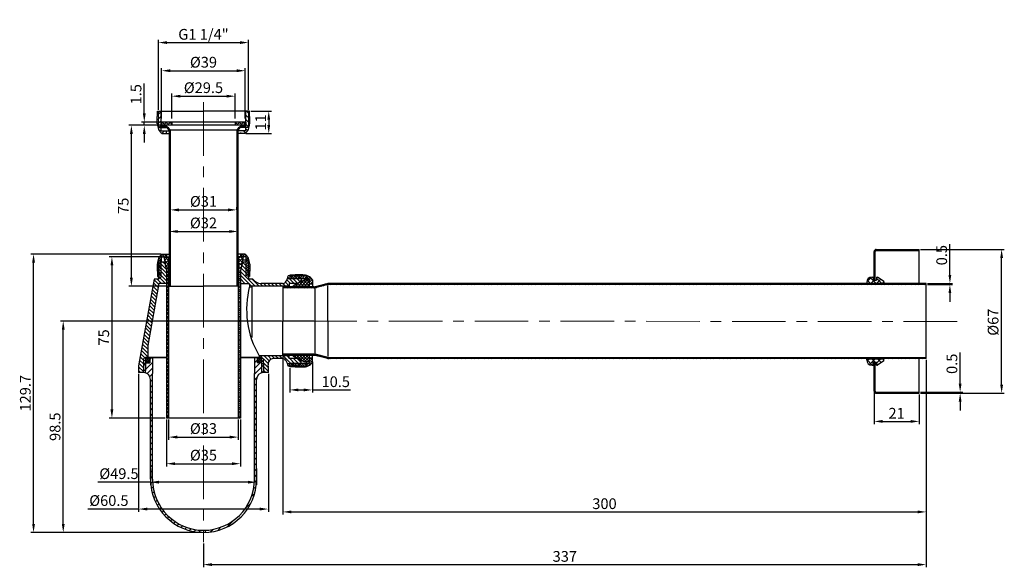
# Model space of a CAD drawing. Units: millimetres. Extents: x 737 to 1196, y 630 to 885.
import ezdxf

# ---------------------------------------------------------------- set-up
doc = ezdxf.new("R2010")
doc.units = ezdxf.units.MM
doc.linetypes.add('CENTER', pattern=[2, 1.25, -0.25, 0.25, -0.25])
for name, color, linetype, lineweight in [('Center', 3, 'CENTER', 15), ('dimmen', 1, 'Continuous', 13), ('HATCH', 5, 'Continuous', 9), ('SILOD', 7, 'Continuous', 30)]:
    doc.layers.add(name, color=color, linetype=linetype, lineweight=lineweight)
doc.styles.get("Standard").update_dxf_attribs({"font": 'arial.ttf'})
doc.dimstyles.new('ISO-25', dxfattribs={"dimtxt": 5, "dimasz": 4, "dimexe": 1.25, "dimexo": 0.625, "dimtad": 1, "dimdsep": 46, "dimtxsty": 'Standard', "dimcen": 2.5, "dimadec": 0, "dimazin": 0, "dimtfac": 1, "dimtmove": 0, "dimatfit": 3, "dimfxl": 0, "dimarcsym": 0})
pattern_1 = [(135, (1227.3131, 618.9025), (0.8838835, 0.8838835), [])]
pattern_2 = [(135, (1227.3131, 618.9025), (0.4419417, 0.4419417), []), (45, (1227.3131, 618.9025), (0.4419417, -0.4419417), [])]
pattern_3 = [(45, (2093.064, 584.908), (1.3258252, -1.3258252), [])]

# ---------------------------------------------------------------- blocks, each defined once
blk = doc.blocks.new('*D37')
at = {"color": 0, "lineweight": -2}
for p, q in [((1156.81, 777.77), (1195.92, 777.77)), ((1194.67, 714.77), (1194.67, 773.77)), ((1156.81, 710.77), (1195.92, 710.77))]:
    blk.add_line(p, q, dxfattribs=at)
at = {"color": 0}
for points in [[(1194.01, 773.77), (1195.34, 773.77), (1194.67, 777.77)], [(1194.01, 714.77), (1195.34, 714.77), (1194.67, 710.77)]]:
    blk.add_solid(points, dxfattribs=at)
at = {"layer": 'Defpoints', "color": 0}
for p in [(1156.19, 777.77), (1194.67, 777.77), (1156.19, 710.77)]:
    blk.add_point(p, dxfattribs=at)
at = {"color": 0, "insert": (1191.35, 743.85), "char_height": 5, "attachment_point": 5, "rotation": 90}
blk.add_mtext('%%c67', dxfattribs=at)
blk = doc.blocks.new('*D28')
at = {"color": 0, "lineweight": -2}
for p, q in [((801.48, 842.84), (801.48, 875.38)), ((805.48, 874.13), (839.48, 874.13)), ((843.48, 842.84), (843.48, 875.38))]:
    blk.add_line(p, q, dxfattribs=at)
at = {"color": 0}
for points in [[(805.48, 874.8), (805.48, 873.47), (801.48, 874.13)], [(839.48, 874.8), (839.48, 873.47), (843.48, 874.13)]]:
    blk.add_solid(points, dxfattribs=at)
at = {"layer": 'Defpoints', "color": 0}
for p in [(843.48, 874.13), (801.48, 842.22), (843.48, 842.22)]:
    blk.add_point(p, dxfattribs=at)
at = {"color": 0, "insert": (822.48, 877.34), "char_height": 5, "attachment_point": 5}
blk.add_mtext('G1 1/4"', dxfattribs=at)
blk = doc.blocks.new('*D38')
at = {"color": 0, "lineweight": -2}
for p, q in [((858.86, 744.39), (755.84, 744.39)), ((757.09, 649.87), (757.09, 740.39)), ((821.86, 645.87), (755.84, 645.87))]:
    blk.add_line(p, q, dxfattribs=at)
at = {"color": 0}
for points in [[(756.43, 740.39), (757.76, 740.39), (757.09, 744.39)], [(756.43, 649.87), (757.76, 649.87), (757.09, 645.87)]]:
    blk.add_solid(points, dxfattribs=at)
at = {"layer": 'Defpoints', "color": 0}
for p in [(757.09, 744.39), (859.48, 744.39), (822.48, 645.87)]:
    blk.add_point(p, dxfattribs=at)
at = {"color": 0, "insert": (753.92, 695.13), "char_height": 5, "attachment_point": 5, "rotation": 90}
blk.add_mtext('98.5', dxfattribs=at)
blk = doc.blocks.new('*D39')
at = {"color": 0, "lineweight": -2}
for p, q in [((792.23, 719.75), (792.23, 655.52)), ((852.73, 719.75), (852.73, 655.52)), ((792.23, 656.77), (768.52, 656.77)), ((848.73, 656.77), (796.23, 656.77))]:
    blk.add_line(p, q, dxfattribs=at)
at = {"color": 0}
for points in [[(796.23, 657.43), (796.23, 656.1), (792.23, 656.77)], [(848.73, 657.43), (848.73, 656.1), (852.73, 656.77)]]:
    blk.add_solid(points, dxfattribs=at)
at = {"layer": 'Defpoints', "color": 0}
for p in [(792.23, 720.37), (852.73, 720.37), (852.73, 656.77)]:
    blk.add_point(p, dxfattribs=at)
at = {"color": 0, "insert": (778.38, 660.08), "char_height": 5, "attachment_point": 5}
blk.add_mtext('%%C60.5', dxfattribs=at)
blk = doc.blocks.new('*D29')
at = {"color": 0, "lineweight": -2}
for p, q in [((797.73, 675.7), (797.73, 668.04)), ((847.23, 675.7), (847.23, 668.04)), ((797.73, 669.29), (773.22, 669.29)), ((843.23, 669.29), (801.73, 669.29))]:
    blk.add_line(p, q, dxfattribs=at)
at = {"color": 0}
for points in [[(801.73, 669.96), (801.73, 668.63), (797.73, 669.29)], [(843.23, 669.96), (843.23, 668.63), (847.23, 669.29)]]:
    blk.add_solid(points, dxfattribs=at)
at = {"layer": 'Defpoints', "color": 0}
for p in [(797.73, 676.32), (847.23, 676.32), (847.23, 669.29)]:
    blk.add_point(p, dxfattribs=at)
at = {"color": 0, "insert": (783.08, 672.61), "char_height": 5, "attachment_point": 5}
blk.add_mtext('%%C49.5', dxfattribs=at)
blk = doc.blocks.new('*D30')
at = {"color": 0, "lineweight": -2}
for p, q in [((1175.32, 715.27), (1175.32, 729.66)), ((1156.81, 711.27), (1176.57, 711.27)), ((1156.81, 710.77), (1176.57, 710.77)), ((1175.32, 710.77), (1175.32, 711.27)), ((1175.32, 706.77), (1175.32, 702.77))]:
    blk.add_line(p, q, dxfattribs=at)
at = {"color": 0}
for points in [[(1174.66, 715.27), (1175.99, 715.27), (1175.32, 711.27)], [(1174.66, 706.77), (1175.99, 706.77), (1175.32, 710.77)]]:
    blk.add_solid(points, dxfattribs=at)
at = {"layer": 'Defpoints', "color": 0}
for p in [(1156.19, 711.27), (1156.19, 710.77), (1175.32, 711.27)]:
    blk.add_point(p, dxfattribs=at)
at = {"color": 0, "insert": (1172.14, 724.46), "char_height": 5, "attachment_point": 5, "rotation": 90}
blk.add_mtext('0.5', dxfattribs=at)
blk = doc.blocks.new('*D31')
at = {"color": 0, "lineweight": -2}
for p, q in [((1170.55, 765.88), (1170.55, 780.27)), ((1160.11, 761.88), (1171.8, 761.88)), ((1160.11, 761.38), (1171.8, 761.38)), ((1170.55, 761.38), (1170.55, 761.88)), ((1170.55, 757.38), (1170.55, 753.38))]:
    blk.add_line(p, q, dxfattribs=at)
at = {"color": 0}
for points in [[(1169.88, 765.88), (1171.21, 765.88), (1170.55, 761.88)], [(1169.88, 757.38), (1171.21, 757.38), (1170.55, 761.38)]]:
    blk.add_solid(points, dxfattribs=at)
at = {"layer": 'Defpoints', "color": 0}
for p in [(1159.48, 761.88), (1159.48, 761.38), (1170.55, 761.88)]:
    blk.add_point(p, dxfattribs=at)
at = {"color": 0, "insert": (1167.37, 775.08), "char_height": 5, "attachment_point": 5, "rotation": 90}
blk.add_mtext('0.5', dxfattribs=at)
blk = doc.blocks.new('*D32')
at = {"color": 0, "lineweight": -2}
for p, q in [((1135.19, 711.33), (1135.19, 696.36)), ((1156.19, 710.14), (1156.19, 696.36)), ((1139.19, 697.61), (1152.19, 697.61))]:
    blk.add_line(p, q, dxfattribs=at)
at = {"color": 0}
for points in [[(1139.19, 698.28), (1139.19, 696.95), (1135.19, 697.61)], [(1152.19, 698.28), (1152.19, 696.95), (1156.19, 697.61)]]:
    blk.add_solid(points, dxfattribs=at)
at = {"layer": 'Defpoints', "color": 0}
for p in [(1135.19, 711.96), (1156.19, 710.77), (1156.19, 697.61)]:
    blk.add_point(p, dxfattribs=at)
at = {"color": 0, "insert": (1145.69, 700.75), "char_height": 5, "attachment_point": 5}
blk.add_mtext('21', dxfattribs=at)
blk = doc.blocks.new('*D33')
at = {"color": 0, "lineweight": -2}
for p, q in [((862.77, 722.35), (862.77, 711.03)), ((873.27, 725.31), (873.27, 711.03)), ((866.77, 712.28), (869.27, 712.28)), ((873.27, 712.28), (891.07, 712.28))]:
    blk.add_line(p, q, dxfattribs=at)
at = {"color": 0}
for points in [[(866.77, 712.94), (866.77, 711.61), (862.77, 712.28)], [(869.27, 712.94), (869.27, 711.61), (873.27, 712.28)]]:
    blk.add_solid(points, dxfattribs=at)
at = {"layer": 'Defpoints', "color": 0}
for p in [(873.27, 725.94), (862.77, 722.97), (862.77, 712.28)]:
    blk.add_point(p, dxfattribs=at)
at = {"color": 0, "insert": (884.17, 715.46), "char_height": 5, "attachment_point": 5}
blk.add_mtext('10.5', dxfattribs=at)
blk = doc.blocks.new('*D23')
at = {"color": 0, "lineweight": -2}
for p, q in [((807.73, 838.73), (807.73, 850.4)), ((837.23, 838.73), (837.23, 850.4)), ((811.73, 849.15), (833.23, 849.15))]:
    blk.add_line(p, q, dxfattribs=at)
at = {"color": 0}
for points in [[(811.73, 849.82), (811.73, 848.49), (807.73, 849.15)], [(833.23, 849.82), (833.23, 848.49), (837.23, 849.15)]]:
    blk.add_solid(points, dxfattribs=at)
at = {"layer": 'Defpoints', "color": 0}
for p in [(837.23, 849.15), (807.73, 838.1), (837.23, 838.1)]:
    blk.add_point(p, dxfattribs=at)
at = {"color": 0, "insert": (822.48, 852.47), "char_height": 5, "attachment_point": 5}
blk.add_mtext('%%C29.5', dxfattribs=at)
blk = doc.blocks.new('*D24')
at = {"color": 0, "lineweight": -2}
for p, q in [((802.98, 838.73), (802.98, 862.27)), ((806.98, 861.02), (837.98, 861.02)), ((841.98, 838.73), (841.98, 862.27))]:
    blk.add_line(p, q, dxfattribs=at)
at = {"color": 0}
for points in [[(806.98, 861.69), (806.98, 860.35), (802.98, 861.02)], [(837.98, 861.69), (837.98, 860.35), (841.98, 861.02)]]:
    blk.add_solid(points, dxfattribs=at)
at = {"layer": 'Defpoints', "color": 0}
for p in [(841.98, 861.02), (802.98, 838.1), (841.98, 838.1)]:
    blk.add_point(p, dxfattribs=at)
at = {"color": 0, "insert": (822.48, 864.34), "char_height": 5, "attachment_point": 5}
blk.add_mtext('%%C39', dxfattribs=at)
blk = doc.blocks.new('*D25')
at = {"color": 0, "lineweight": -2}
for p, q in [((807, 796.25), (807, 797.42)), ((811, 796.17), (833.97, 796.17)), ((837.97, 796.25), (837.97, 797.42))]:
    blk.add_line(p, q, dxfattribs=at)
at = {"color": 0}
for points in [[(811, 796.84), (811, 795.5), (807, 796.17)], [(833.97, 796.84), (833.97, 795.5), (837.97, 796.17)]]:
    blk.add_solid(points, dxfattribs=at)
at = {"layer": 'Defpoints', "color": 0}
for p in [(807, 795.62), (837.97, 796.17), (837.97, 795.62)]:
    blk.add_point(p, dxfattribs=at)
at = {"color": 0, "insert": (822.48, 799.49), "char_height": 5, "attachment_point": 5}
blk.add_mtext('%%C31', dxfattribs=at)
blk = doc.blocks.new('*D26')
at = {"color": 0, "lineweight": -2}
for p, q in [((806.48, 794.25), (806.48, 784.87)), ((838.48, 791.64), (838.48, 784.87)), ((810.48, 786.12), (834.48, 786.12))]:
    blk.add_line(p, q, dxfattribs=at)
at = {"color": 0}
for points in [[(810.48, 786.79), (810.48, 785.45), (806.48, 786.12)], [(834.48, 786.79), (834.48, 785.45), (838.48, 786.12)]]:
    blk.add_solid(points, dxfattribs=at)
at = {"layer": 'Defpoints', "color": 0}
for p in [(806.48, 794.88), (838.48, 792.27), (838.48, 786.12)]:
    blk.add_point(p, dxfattribs=at)
at = {"color": 0, "insert": (822.48, 789.44), "char_height": 5, "attachment_point": 5}
blk.add_mtext('%%C32', dxfattribs=at)
blk = doc.blocks.new('*D34')
at = {"color": 0, "lineweight": -2}
for p, q in [((806.23, 698.55), (806.23, 689.05)), ((838.73, 698.51), (838.73, 689.05)), ((810.23, 690.3), (834.73, 690.3))]:
    blk.add_line(p, q, dxfattribs=at)
at = {"color": 0}
for points in [[(810.23, 690.97), (810.23, 689.64), (806.23, 690.3)], [(834.73, 690.97), (834.73, 689.64), (838.73, 690.3)]]:
    blk.add_solid(points, dxfattribs=at)
at = {"layer": 'Defpoints', "color": 0}
for p in [(806.23, 699.18), (838.73, 699.13), (838.73, 690.3)]:
    blk.add_point(p, dxfattribs=at)
at = {"color": 0, "insert": (822.48, 693.62), "char_height": 5, "attachment_point": 5}
blk.add_mtext('%%C33', dxfattribs=at)
blk = doc.blocks.new('*D35')
at = {"color": 0, "lineweight": -2}
for p, q in [((805.23, 698.56), (805.23, 676.66)), ((839.73, 698.51), (839.73, 676.66)), ((809.23, 677.91), (835.73, 677.91))]:
    blk.add_line(p, q, dxfattribs=at)
at = {"color": 0}
for points in [[(809.23, 678.58), (809.23, 677.25), (805.23, 677.91)], [(835.73, 678.58), (835.73, 677.25), (839.73, 677.91)]]:
    blk.add_solid(points, dxfattribs=at)
at = {"layer": 'Defpoints', "color": 0}
for p in [(805.23, 699.18), (839.73, 699.13), (839.73, 677.91)]:
    blk.add_point(p, dxfattribs=at)
at = {"color": 0, "insert": (822.48, 681.23), "char_height": 5, "attachment_point": 5}
blk.add_mtext('%%C35', dxfattribs=at)
blk = doc.blocks.new('*D36')
at = {"color": 0, "lineweight": -2}
for p, q in [((802.61, 775.6), (741.99, 775.6)), ((743.24, 649.87), (743.24, 771.6)), ((821.86, 645.87), (741.99, 645.87))]:
    blk.add_line(p, q, dxfattribs=at)
at = {"color": 0}
for points in [[(742.58, 771.6), (743.91, 771.6), (743.24, 775.6)], [(742.58, 649.87), (743.91, 649.87), (743.24, 645.87)]]:
    blk.add_solid(points, dxfattribs=at)
at = {"layer": 'Defpoints', "color": 0}
for p in [(743.24, 775.6), (803.23, 775.6), (822.48, 645.87)]:
    blk.add_point(p, dxfattribs=at)
at = {"color": 0, "insert": (740.07, 710.74), "char_height": 5, "attachment_point": 5, "rotation": 90}
blk.add_mtext('129.7', dxfattribs=at)
blk = doc.blocks.new('*D27')
at = {"color": 0, "lineweight": -2}
for p, q in [((844.51, 842.22), (854.18, 842.22)), ((852.93, 838.22), (852.93, 835.72)), ((842.36, 831.72), (854.18, 831.72))]:
    blk.add_line(p, q, dxfattribs=at)
at = {"color": 0}
for points in [[(852.26, 838.22), (853.59, 838.22), (852.93, 842.22)], [(852.26, 835.72), (853.59, 835.72), (852.93, 831.72)]]:
    blk.add_solid(points, dxfattribs=at)
at = {"layer": 'Defpoints', "color": 0}
for p in [(843.88, 842.22), (841.73, 831.72), (852.93, 831.72)]:
    blk.add_point(p, dxfattribs=at)
at = {"color": 0, "insert": (849.79, 836.97), "char_height": 5, "attachment_point": 5, "rotation": 90}
blk.add_mtext('11', dxfattribs=at)
blk = doc.blocks.new('*D40')
at = {"color": 0, "lineweight": -2}
for p, q in [((794.87, 841.1), (794.87, 855.02)), ((802.36, 837.1), (793.62, 837.1)), ((794.87, 835.6), (794.87, 837.1)), ((802.36, 835.6), (793.62, 835.6)), ((794.87, 831.6), (794.87, 827.6))]:
    blk.add_line(p, q, dxfattribs=at)
at = {"color": 0}
for points in [[(794.21, 841.1), (795.54, 841.1), (794.87, 837.1)], [(794.21, 831.6), (795.54, 831.6), (794.87, 835.6)]]:
    blk.add_solid(points, dxfattribs=at)
at = {"layer": 'Defpoints', "color": 0}
for p in [(794.87, 837.1), (802.98, 837.1), (802.98, 835.6)]:
    blk.add_point(p, dxfattribs=at)
at = {"color": 0, "insert": (791.69, 850.06), "char_height": 5, "attachment_point": 5, "rotation": 90}
blk.add_mtext('1.5', dxfattribs=at)
blk = doc.blocks.new('*D41')
at = {"color": 0, "lineweight": -2}
for p, q in [((803.36, 774.3), (778.54, 774.3)), ((779.79, 770.3), (779.79, 703.18)), ((804.61, 699.18), (778.54, 699.18))]:
    blk.add_line(p, q, dxfattribs=at)
at = {"color": 0}
for points in [[(779.12, 770.3), (780.45, 770.3), (779.79, 774.3)], [(779.12, 703.18), (780.45, 703.18), (779.79, 699.18)]]:
    blk.add_solid(points, dxfattribs=at)
at = {"layer": 'Defpoints', "color": 0}
for p in [(803.98, 774.3), (779.79, 699.18), (805.23, 699.18)]:
    blk.add_point(p, dxfattribs=at)
at = {"color": 0, "insert": (776.62, 736.74), "char_height": 5, "attachment_point": 5, "rotation": 90}
blk.add_mtext('75', dxfattribs=at)
blk = doc.blocks.new('*D42')
at = {"color": 0, "lineweight": -2}
for p, q in [((802.36, 835.6), (787.62, 835.6)), ((788.87, 764.6), (788.87, 831.6)), ((805.86, 760.6), (787.62, 760.6))]:
    blk.add_line(p, q, dxfattribs=at)
at = {"color": 0}
for points in [[(788.2, 831.6), (789.53, 831.6), (788.87, 835.6)], [(788.2, 764.6), (789.53, 764.6), (788.87, 760.6)]]:
    blk.add_solid(points, dxfattribs=at)
at = {"layer": 'Defpoints', "color": 0}
for p in [(788.87, 835.6), (802.98, 835.6), (806.48, 760.6)]:
    blk.add_point(p, dxfattribs=at)
at = {"color": 0, "insert": (785.7, 798.1), "char_height": 5, "attachment_point": 5, "rotation": 90}
blk.add_mtext('75', dxfattribs=at)
blk = doc.blocks.new('*D43')
at = {"color": 0, "lineweight": -2}
for p, q in [((1159.48, 726.26), (1159.48, 629.63)), ((822.48, 640.74), (822.48, 629.63)), ((826.48, 630.88), (1155.48, 630.88))]:
    blk.add_line(p, q, dxfattribs=at)
at = {"color": 0}
for points in [[(826.48, 631.55), (826.48, 630.21), (822.48, 630.88)], [(1155.48, 631.55), (1155.48, 630.21), (1159.48, 630.88)]]:
    blk.add_solid(points, dxfattribs=at)
at = {"layer": 'Defpoints', "color": 0}
for p in [(1159.48, 726.88), (822.48, 641.37), (1159.48, 630.88)]:
    blk.add_point(p, dxfattribs=at)
at = {"color": 0, "insert": (990.98, 634.06), "char_height": 5, "attachment_point": 5}
blk.add_mtext('337', dxfattribs=at)
blk = doc.blocks.new('*D44')
at = {"color": 0, "lineweight": -2}
for p, q in [((859.48, 727.76), (859.48, 654.19)), ((1159.48, 726.26), (1159.48, 654.19)), ((863.48, 655.44), (1155.48, 655.44))]:
    blk.add_line(p, q, dxfattribs=at)
at = {"color": 0}
for points in [[(863.48, 656.1), (863.48, 654.77), (859.48, 655.44)], [(1155.48, 656.1), (1155.48, 654.77), (1159.48, 655.44)]]:
    blk.add_solid(points, dxfattribs=at)
at = {"layer": 'Defpoints', "color": 0}
for p in [(859.48, 728.38), (1159.48, 726.88), (1159.48, 655.44)]:
    blk.add_point(p, dxfattribs=at)
at = {"color": 0, "insert": (1009.48, 658.62), "char_height": 5, "attachment_point": 5}
blk.add_mtext('300', dxfattribs=at)

msp = doc.modelspace()

# ---------------------------------------------------------------- hatches: boundary and pattern name
h = msp.add_hatch()
h.set_pattern_fill('JIS_LC_20', color=0, scale=0.02, style=0)
h.set_pattern_definition([(45, (-804.1156, 0), (-0.28284271, 0.28284271), []), (45, (-804.1076, 0), (-0.28284271, 0.28284271), [])])
h.paths.add_polyline_path([(869.724, 760.384), (859.485, 760.384), (859.485, 759.884), (869.694, 759.884)])
h.paths.add_polyline_path([(873.442, 760.384), (869.724, 760.384), (869.694, 759.884), (873.476, 759.884)])
h.paths.add_polyline_path([(879.948, 761.235, -0.0613214), (881.161, 761.384), (906.836, 761.384), (907.021, 761.884), (881.161, 761.884, 0.0613214), (879.948, 761.735), (875.142, 760.533, -0.0613214), (873.93, 760.384), (873.442, 760.384), (873.476, 759.884), (873.93, 759.884, 0.0613214), (875.142, 760.033)])
h.paths.add_polyline_path([(930.793, 761.884), (907.021, 761.884), (906.836, 761.384), (930.839, 761.384)])
h.paths.add_polyline_path([(983.079, 761.884), (930.793, 761.884), (930.839, 761.384), (982.814, 761.384)])
h.paths.add_polyline_path([(1017.375, 761.884), (983.079, 761.884), (982.814, 761.384), (1017.519, 761.384)])
h.paths.add_polyline_path([(1054.758, 761.884), (1017.375, 761.884), (1017.519, 761.384), (1054.656, 761.384)])
h.paths.add_polyline_path([(1078.593, 761.884), (1054.758, 761.884), (1054.656, 761.384), (1078.803, 761.384)])
h.paths.add_polyline_path([(1120.924, 761.884), (1078.593, 761.884), (1078.803, 761.384), (1120.824, 761.384)])
h.paths.add_polyline_path([(1159.485, 761.884), (1120.924, 761.884), (1120.824, 761.384), (1159.485, 761.384)])
h.paths.add_polyline_path([(1159.485, 727.384), (1114.019, 727.384), (1113.919, 726.884), (1159.485, 726.884)])
h.paths.add_polyline_path([(1093.059, 727.384), (1047.745, 727.384), (1047.643, 726.884), (1093.269, 726.884)])
h.paths.add_polyline_path([(1114.019, 727.384), (1093.059, 727.384), (1093.269, 726.884), (1113.919, 726.884)])
h.paths.add_polyline_path([(1047.745, 727.384), (1027.313, 727.384), (1027.457, 726.884), (1047.643, 726.884)])
h.paths.add_polyline_path([(1027.313, 727.384), (964.754, 727.384), (964.488, 726.884), (1027.457, 726.884)])
h.paths.add_polyline_path([(964.754, 727.384), (933.986, 727.384), (934.033, 726.884), (964.488, 726.884)])
h.paths.add_polyline_path([(933.986, 727.384), (894.256, 727.384), (894.071, 726.884), (934.033, 726.884)])
h.paths.add_polyline_path([(894.256, 727.384), (881.161, 727.384, -0.0613214), (879.948, 727.533), (875.603, 728.619), (875.638, 728.111), (879.948, 727.033, 0.0613214), (881.161, 726.884), (894.071, 726.884)])
h.paths.add_polyline_path([(875.603, 728.619), (875.142, 728.735, 0.0613214), (873.93, 728.884), (867.842, 728.884), (867.812, 728.384), (873.93, 728.384, -0.0613214), (875.142, 728.235), (875.638, 728.111)])
h.paths.add_polyline_path([(867.842, 728.884), (859.485, 728.884), (859.485, 728.384), (867.812, 728.384)])
at = {"layer": 'HATCH'}
h = msp.add_hatch(dxfattribs=at)
h.set_pattern_fill('ANSI31', color=0, scale=12, angle=180, style=0)
h.set_pattern_definition([(225, (930.161, 1037.2892), (1.06066, -1.06066), [])])
h.paths.add_polyline_path([(802.735, 834.516), (801.485, 834.516), (801.485, 842.216), (802.735, 842.216)], flags=17)
h.paths.add_polyline_path([(800.935, 839.716), (801.085, 839.716), (801.085, 842.216), (801.485, 842.216), (801.485, 834.516), (802.735, 834.516), (802.735, 833.016), (805.235, 833.016), (805.235, 831.716), (803.235, 831.716, -0.2671597), (801.085, 836.216), (800.935, 836.216)])
h = msp.add_hatch(dxfattribs=at)
h.set_pattern_fill('ANSI31', color=0, scale=12, angle=180, style=0)
h.set_pattern_definition([(315, (-159.8547, 1063.943), (-1.0606602, -1.0606602), [])])
h.paths.add_polyline_path([(842.235, 842.216), (843.485, 842.216), (843.485, 834.516), (842.235, 834.516)], flags=17)
h.paths.add_polyline_path([(844.035, 836.216), (843.885, 836.216, -0.2671597), (841.735, 831.716), (839.735, 831.716), (839.735, 833.016), (842.235, 833.016), (842.235, 834.516), (843.485, 834.516), (843.485, 842.216), (843.885, 842.216), (843.885, 839.716), (844.035, 839.716)])
h = msp.add_hatch(dxfattribs=at)
h.set_pattern_fill('ANSI37', color=0, scale=0.4, style=0)
h.set_pattern_definition([(45, (-804.1156, 0), (-0.8980256, 0.8980256), []), (135, (-804.1156, 0), (-0.8980256, -0.8980256), [])])
h.paths.add_polyline_path([(837.235, 837.105), (837.235, 835.605), (841.656, 835.605, -0.0178111), (841.985, 835.605), (841.985, 837.105)])
h.paths.add_polyline_path([(802.985, 837.105), (802.985, 835.605, -0.0178111), (803.314, 835.605), (807.735, 835.605), (807.735, 837.105)])
h = msp.add_hatch(dxfattribs=at)
h.set_pattern_fill('ANSI31', color=0, scale=5, angle=90, style=0)
h.set_pattern_definition([(135, (1331.69034, 406.68605), (-0.4419417, -0.4419417), [])])
h.paths.add_polyline_path([(1136.186, 777.769, 0.4142136), (1135.186, 776.769), (1135.186, 763.269), (1135.686, 763.269), (1135.686, 776.769, -0.4142136), (1136.186, 777.269), (1156.186, 777.269), (1156.186, 777.769)])
h.paths.add_polyline_path([(1136.186, 711.269, -0.4142136), (1135.686, 711.769), (1135.686, 725.269), (1135.186, 725.269), (1135.186, 711.769, 0.4142136), (1136.186, 710.769), (1156.186, 710.769), (1156.186, 711.269)])
h = msp.add_hatch(dxfattribs=at)
h.set_pattern_fill('ANSI31', color=0, scale=6, style=0)
h.set_pattern_definition([(135, (930.16094, 570.03164), (0.53033, 0.53033), [])])
h.paths.add_polyline_path([(802.735, 765.105), (801.485, 765.105), (801.485, 772.805), (802.735, 772.805)], flags=17)
h.paths.add_polyline_path([(800.935, 771.105), (801.085, 771.105, -0.2671597), (803.235, 775.605), (805.235, 775.605), (805.235, 774.305), (802.735, 774.305), (802.735, 772.805), (801.485, 772.805), (801.485, 765.105), (801.085, 765.105), (801.085, 767.605), (800.935, 767.605)])
h = msp.add_hatch(dxfattribs=at)
h.set_pattern_fill('ANSI37', color=0, scale=10, style=0)
h.set_pattern_definition([(135, (1309.9141, 546.3879), (0.8838835, 0.8838835), []), (45, (1309.9141, 546.3879), (0.8838835, -0.8838835), [])])
h.paths.add_polyline_path([(838.735, 774.305), (840.985, 774.305), (839.735, 767.874), (839.735, 699.305), (838.735, 699.305)])
h.paths.add_polyline_path([(803.985, 774.305), (806.235, 774.305), (806.235, 699.305), (805.235, 699.305), (805.235, 767.874)])
h = msp.add_hatch(dxfattribs=at)
h.set_pattern_fill('ANSI31', color=0, scale=6, style=0)
h.set_pattern_definition([(45, (714.8088, 570.03164), (-0.53033, 0.53033), [])])
h.paths.add_polyline_path([(842.235, 772.805), (843.485, 772.805), (843.485, 765.105), (842.235, 765.105)], flags=16)
h.paths.add_polyline_path([(844.035, 767.605), (843.885, 767.605), (843.885, 765.105), (843.485, 765.105), (843.485, 772.805), (842.235, 772.805), (842.235, 774.305), (839.735, 774.305), (839.735, 775.605), (841.735, 775.605, -0.2671597), (843.885, 771.105), (844.035, 771.105)])
h = msp.add_hatch(dxfattribs=at)
h.set_pattern_fill('ANSI31', color=0, scale=6, angle=90, style=0)
h.set_pattern_definition([(45, (667.6944, 636.6982), (0.53033, -0.53033), [])])
h.paths.add_polyline_path([(862.768, 764.124), (862.768, 765.374), (870.468, 765.374), (870.468, 764.124)], flags=17)
h.paths.add_polyline_path([(868.768, 765.924), (868.768, 765.774, -0.2671597), (873.268, 763.624), (873.268, 761.624), (871.968, 761.624), (871.968, 764.124), (870.468, 764.124), (870.468, 765.374), (862.768, 765.374), (862.768, 765.774), (865.268, 765.774), (865.268, 765.924)])
h = msp.add_hatch(dxfattribs=at)
h.set_pattern_fill('ANSI37', color=0, scale=8, angle=90, style=0)
h.set_pattern_definition([(45, (664.9955, 636.6982), (0.7071068, -0.7071068), []), (315, (664.9955, 636.6982), (-0.7071068, -0.7071068), [])])
h.paths.add_polyline_path([(864.468, 727.874), (864.468, 728.374), (871.968, 728.374), (871.968, 725.374), (869.468, 725.374)])
h.paths.add_polyline_path([(864.468, 760.374), (864.468, 760.874), (869.468, 763.374), (871.968, 763.374), (871.968, 760.374)])
h = msp.add_hatch(dxfattribs=at)
h.set_pattern_fill('ANSI37', color=0, scale=15, angle=90, style=0)
h.set_pattern_definition([(135, (1329.7952, 181.0727), (-1.325825, -1.325825), []), (225, (1329.7952, 181.0727), (1.325825, -1.325825), [])])
h.paths.add_polyline_path([(1131.75, 726.884), (1131.75, 726.384, 0.4142136), (1134.25, 723.884), (1134.75, 723.884), (1134.75, 725.384), (1136.25, 725.384), (1136.25, 723.884), (1136.75, 723.884), (1139.75, 725.884), (1139.75, 726.884)])
h.paths.add_polyline_path([(1139.75, 761.884), (1139.75, 762.884), (1136.75, 764.884), (1136.25, 764.884), (1136.25, 763.384), (1134.75, 763.384), (1134.75, 764.884), (1134.25, 764.884, 0.4142136), (1131.75, 762.384), (1131.75, 761.884)])
h = msp.add_hatch(dxfattribs=at)
h.set_pattern_fill('ANSI31', color=0, scale=10, style=0)
h.set_pattern_definition(pattern_1)
h.paths.add_polyline_path([(795.485, 724.874), (794.485, 724.255), (794.485, 726.838), (795.485, 727.374)])
h = msp.add_hatch(dxfattribs=at)
h.set_pattern_fill('ANSI37', color=0, scale=5, style=0)
h.set_pattern_definition(pattern_2)
h.paths.add_polyline_path([(795.485, 727.374), (797.485, 727.374), (797.485, 724.874), (795.485, 724.874)])
h = msp.add_hatch(dxfattribs=at)
h.set_pattern_fill('ANSI31', color=0, scale=15, angle=90, style=0)
h.set_pattern_definition(pattern_3)
h.paths.add_polyline_path([(846.235, 719.874), (846.235, 670.624, -0.4142136), (822.485, 646.874), (822.485, 645.874, 0.4142136), (847.235, 670.624), (847.235, 717.124, -0.3253046), (849.485, 720.217), (849.485, 724.874), (847.485, 724.874), (847.485, 727.374), (846.235, 727.374)])
h.paths.add_polyline_path([(795.485, 720.217, -0.3253046), (797.735, 717.124), (797.735, 670.624, 0.4142136), (822.485, 645.874), (822.485, 646.874, -0.4142136), (798.735, 670.624), (798.735, 719.874), (798.735, 727.374), (797.485, 727.374), (797.485, 724.874), (795.485, 724.874)])
h = msp.add_hatch(dxfattribs=at)
h.set_pattern_fill('ANSI37', color=0, scale=5, style=0)
h.set_pattern_definition(pattern_2)
h.paths.add_polyline_path([(847.485, 724.874), (849.485, 724.874), (849.485, 727.374), (847.485, 727.374)])
h = msp.add_hatch(dxfattribs=at)
h.set_pattern_fill('ANSI31', color=0, scale=10, style=0)
h.set_pattern_definition(pattern_1)
h.paths.add_polyline_path([(849.485, 727.374), (850.485, 726.838), (850.485, 724.255), (849.485, 724.874)])
h = msp.add_hatch(dxfattribs=at)
h.set_pattern_fill('ANSI31', color=0, scale=6, angle=90, style=0)
h.set_pattern_definition([(315, (667.6944, 852.05035), (0.53033, 0.53033), [])])
h.paths.add_polyline_path([(870.468, 724.624), (870.468, 723.374), (862.768, 723.374), (862.768, 724.624)], flags=16)
h.paths.add_polyline_path([(865.268, 722.824), (865.268, 722.974), (862.768, 722.974), (862.768, 723.374), (870.468, 723.374), (870.468, 724.624), (871.968, 724.624), (871.968, 727.124), (873.268, 727.124), (873.268, 725.124, -0.2671597), (868.768, 722.974), (868.768, 722.824)])
h = msp.add_hatch(dxfattribs=at)
h.set_pattern_fill('ANSI31', color=0, scale=15, angle=90, style=0)
h.set_pattern_definition(pattern_3)
h.paths.add_polyline_path([(850.485, 724.255), (849.485, 724.874), (849.485, 720.217, -0.0783514), (850.485, 720.374)])
h.paths.add_polyline_path([(794.485, 720.374, -0.0783514), (795.485, 720.217), (795.485, 724.874), (794.485, 724.255)])

# ---------------------------------------------------------------- linework, layer by layer
at = {"color": 0}
msp.add_line((881.161, 727.384), (1159.485, 727.384), dxfattribs=at)
at = {"layer": 'Center', "color": 0, "ltscale": 20}
for p, q in [((822.485, 846.388), (822.485, 641.367)), ((1173.944, 744.152), (844.2, 744.401))]:
    msp.add_line(p, q, dxfattribs=at)
at = {"layer": 'dimmen', "color": 0}
for p, q in [((801.485, 834.516), (801.485, 842.216)), ((843.485, 834.516), (843.485, 842.216)), ((801.485, 772.805), (801.485, 765.105)), ((802.735, 771.874), (802.735, 764.946)), ((842.235, 771.874), (842.235, 764.946)), ((843.485, 772.805), (843.485, 765.105)), ((802.735, 764.946), (801.485, 763.874)), ((842.235, 764.946), (843.485, 763.874)), ((867.985, 764.124), (861.606, 764.124)), ((870.468, 765.374), (862.768, 765.374)), ((795.485, 727.374), (794.485, 726.838)), ((794.485, 726.838), (794.485, 720.374)), ((849.485, 727.374), (850.485, 726.838)), ((850.485, 726.838), (850.485, 720.374)), ((795.485, 724.874), (795.485, 720.217)), ((849.485, 724.874), (849.485, 720.217)), ((867.985, 724.624), (861.606, 724.624)), ((870.468, 723.374), (862.768, 723.374))]:
    msp.add_line(p, q, dxfattribs=at)
at = {"layer": 'HATCH', "color": 0}
for p, q in [((802.735, 770.93), (802.263, 771.402)), ((804.461, 770.972), (803.558, 771.874)), ((842.235, 770.321), (840.724, 771.831)), ((802.735, 769.162), (801.485, 770.412)), ((802.735, 767.394), (801.485, 768.644)), ((802.735, 765.626), (801.485, 766.876)), ((805.05, 768.615), (802.735, 770.93)), ((805.235, 766.662), (802.735, 769.162)), ((805.235, 764.894), (802.735, 767.394)), ((842.235, 765.017), (839.735, 767.517)), ((842.235, 766.785), (840.017, 769.003)), ((842.235, 768.553), (840.371, 770.417)), ((843.485, 769.071), (842.235, 770.321)), ((843.485, 767.303), (842.235, 768.553)), ((843.485, 765.535), (842.235, 766.785)), ((801.592, 761.466), (799.439, 763.619)), ((802.951, 761.874), (800.951, 763.874)), ((802.149, 764.444), (801.485, 765.109)), ((804.719, 761.874), (802.149, 764.444)), ((805.235, 763.126), (802.735, 765.626)), ((843.61, 761.874), (839.735, 765.749)), ((841.842, 761.874), (839.735, 763.982)), ((840.074, 761.874), (839.735, 762.214)), ((842.732, 764.52), (842.235, 765.017)), ((846.628, 760.624), (842.732, 764.52)), ((848.396, 760.624), (845.146, 763.874)), ((862.485, 760.677), (860.72, 762.442)), ((863.055, 761.874), (861.378, 763.552)), ((862.573, 764.124), (861.845, 764.852)), ((864.823, 761.874), (862.573, 764.124)), ((864.341, 764.124), (863.091, 765.374)), ((866.538, 761.927), (864.341, 764.124)), ((866.109, 764.124), (864.859, 765.374)), ((867.422, 762.811), (866.109, 764.124)), ((867.877, 764.124), (866.627, 765.374)), ((867.985, 764.016), (867.877, 764.124)), ((800.515, 755.472), (798.362, 757.625)), ((800.784, 756.97), (798.631, 759.123)), ((801.054, 758.469), (798.9, 760.622)), ((801.323, 759.967), (799.17, 762.12)), ((844.985, 760.499), (843.827, 761.658)), ((850.163, 760.624), (848.876, 761.912)), ((851.931, 760.624), (850.681, 761.874)), ((853.699, 760.624), (852.449, 761.874)), ((855.467, 760.624), (854.217, 761.874)), ((857.234, 760.624), (855.984, 761.874)), ((859.002, 760.624), (857.752, 761.874)), ((860.77, 760.624), (859.511, 761.883)), ((799.707, 750.976), (797.554, 753.129)), ((799.977, 752.475), (797.824, 754.628)), ((800.246, 753.973), (798.093, 756.126)), ((798.9, 746.481), (796.747, 748.634)), ((799.169, 747.979), (797.016, 750.132)), ((799.438, 749.478), (797.285, 751.631)), ((798.092, 741.985), (795.939, 744.138)), ((798.361, 743.484), (796.208, 745.637)), ((798.63, 744.982), (796.477, 747.135)), ((797.284, 737.489), (795.131, 739.643)), ((797.553, 738.988), (795.4, 741.141)), ((797.823, 740.486), (795.67, 742.64)), ((796.485, 732.985), (794.323, 735.147)), ((796.746, 734.492), (794.593, 736.646)), ((797.015, 735.991), (794.862, 738.144)), ((796.485, 727.682), (793.516, 730.651)), ((796.485, 729.45), (793.785, 732.15)), ((796.485, 731.218), (794.054, 733.649)), ((794.485, 724.379), (792.708, 726.156)), ((794.485, 726.147), (792.977, 727.654)), ((795.186, 727.214), (793.246, 729.153)), ((850.221, 726.979), (849.076, 728.124)), ((852.627, 724.573), (850.485, 726.715)), ((853.108, 725.86), (850.844, 728.124)), ((854.085, 726.651), (852.611, 728.124)), ((855.629, 726.874), (854.379, 728.124)), ((857.397, 726.874), (856.147, 728.124)), ((859.165, 726.874), (857.915, 728.124)), ((863.182, 724.624), (859.682, 728.124)), ((862.485, 727.09), (861.45, 728.124)), ((864.95, 724.624), (862.7, 726.874)), ((866.718, 724.624), (864.468, 726.874)), ((867.985, 725.125), (866.236, 726.874)), ((793.186, 720.374), (792.163, 721.397)), ((794.485, 720.843), (792.213, 723.115)), ((794.485, 722.611), (792.439, 724.657)), ((852.792, 722.641), (850.485, 724.947)), ((852.78, 720.884), (850.485, 723.18)), ((851.522, 720.374), (850.485, 721.412)), ((862.665, 723.374), (861.709, 724.329)), ((864.432, 723.374), (863.182, 724.624)), ((866.2, 723.374), (864.95, 724.624)), ((867.351, 723.991), (866.718, 724.624))]:
    msp.add_line(p, q, dxfattribs=at)
at = {"layer": 'SILOD', "color": 0}
for p, q in [((801.085, 839.716), (801.085, 842.216)), ((801.085, 842.216), (822.485, 842.216)), ((802.735, 833.016), (802.735, 842.216)), ((843.885, 842.216), (822.485, 842.216)), ((842.235, 833.016), (842.235, 842.216)), ((843.885, 839.716), (843.885, 842.216)), ((800.935, 839.716), (801.085, 839.716)), ((800.935, 836.216), (800.935, 839.716)), ((800.935, 836.216), (801.085, 836.216)), ((841.985, 837.105), (802.985, 837.105)), ((802.985, 837.105), (802.985, 835.605)), ((807.735, 837.105), (807.735, 835.605)), ((837.235, 837.105), (837.235, 835.605)), ((841.985, 837.105), (841.985, 835.605)), ((842.235, 837.105), (842.235, 835.605)), ((842.235, 837.105), (842.235, 835.605)), ((844.035, 839.716), (843.885, 839.716)), ((844.035, 836.216), (843.885, 836.216)), ((844.035, 836.216), (844.035, 839.716)), ((801.485, 834.516), (805.247, 834.516)), ((802.735, 833.016), (806.485, 833.016)), ((841.985, 835.605), (802.985, 835.605)), ((841.985, 835.605), (802.985, 835.605)), ((802.985, 835.605), (802.985, 835.097)), ((803.235, 831.716), (806.485, 831.716)), ((805.235, 831.716), (805.235, 833.016)), ((806.485, 833.382), (806.485, 804.957)), ((807.001, 833.542), (837.969, 833.542)), ((807.001, 833.542), (807.001, 804.344)), ((841.985, 835.605), (822.485, 835.605)), ((837.969, 833.542), (837.969, 804.344)), ((838.485, 833.382), (838.485, 804.957)), ((842.235, 833.016), (838.485, 833.016)), ((841.735, 831.716), (838.485, 831.716)), ((843.485, 834.516), (839.723, 834.516)), ((841.985, 835.605), (841.985, 835.097)), ((806.485, 804.957), (806.485, 760.605)), ((807.001, 804.344), (807.001, 760.605)), ((837.969, 804.344), (837.969, 760.605)), ((838.485, 804.957), (838.485, 760.605)), ((1135.186, 763.384), (1135.186, 776.769)), ((1135.686, 763.384), (1135.686, 776.769)), ((1136.186, 777.769), (1156.186, 777.769)), ((1136.186, 777.269), (1156.186, 777.269)), ((1156.186, 761.884), (1156.186, 777.769)), ((801.485, 772.805), (802.735, 772.805)), ((802.735, 771.874), (801.485, 770.624)), ((802.735, 774.305), (806.485, 774.305)), ((802.735, 774.305), (802.735, 771.874)), ((804.457, 771.874), (802.735, 771.874)), ((803.235, 775.605), (806.485, 775.605)), ((803.985, 774.305), (806.485, 774.305)), ((803.985, 774.305), (805.235, 767.874)), ((804.235, 771.874), (805.235, 767.874)), ((805.235, 775.605), (805.235, 774.305)), ((806.235, 774.305), (806.235, 699.179)), ((841.735, 775.605), (838.485, 775.605)), ((842.235, 774.305), (838.485, 774.305)), ((840.985, 774.305), (838.485, 774.305)), ((838.735, 774.305), (838.735, 699.132)), ((839.735, 775.605), (839.735, 774.305)), ((840.985, 774.305), (839.735, 767.874)), ((840.735, 771.874), (839.735, 767.874)), ((842.235, 771.874), (840.512, 771.874)), ((843.485, 772.805), (840.693, 772.805)), ((842.235, 774.305), (842.235, 771.874)), ((800.935, 771.105), (800.935, 767.605)), ((800.935, 771.105), (801.085, 771.105)), ((800.935, 767.605), (801.085, 767.605)), ((801.085, 767.605), (801.085, 765.105)), ((801.485, 770.624), (801.485, 763.874)), ((805.235, 767.874), (805.235, 761.874)), ((805.235, 767.874), (805.235, 699.18)), ((839.735, 767.874), (839.735, 761.874)), ((839.735, 767.874), (839.735, 699.13)), ((844.035, 771.105), (843.885, 771.105)), ((844.035, 767.605), (843.885, 767.605)), ((843.885, 767.605), (843.885, 765.105)), ((844.035, 771.105), (844.035, 767.605)), ((799.485, 763.874), (792.407, 724.48)), ((801.485, 763.874), (799.485, 763.874)), ((801.085, 765.105), (801.485, 765.105)), ((843.485, 765.105), (843.485, 763.874)), ((843.885, 765.105), (843.485, 765.105)), ((845.485, 763.874), (843.485, 763.874)), ((866.735, 765.374), (861.985, 765.374)), ((862.768, 765.774), (862.768, 764.124)), ((865.268, 765.774), (862.768, 765.774)), ((871.968, 764.124), (862.768, 764.124)), ((869.468, 763.374), (864.468, 760.874)), ((865.268, 765.924), (865.268, 765.774)), ((868.768, 765.924), (865.268, 765.924)), ((867.985, 763.374), (866.485, 761.874)), ((867.985, 764.124), (866.735, 765.374)), ((867.985, 764.124), (867.985, 762.633)), ((868.768, 765.924), (868.768, 765.774)), ((871.968, 763.374), (869.468, 763.374)), ((870.468, 765.374), (870.468, 763.374)), ((871.968, 760.384), (871.968, 764.124)), ((873.268, 763.624), (873.268, 760.384)), ((1131.75, 762.384), (1131.75, 761.884)), ((1134.25, 764.884), (1134.75, 764.884)), ((1134.75, 764.884), (1134.75, 763.384)), ((1134.75, 763.384), (1136.25, 763.384)), ((1135.186, 763.384), (1135.686, 763.384)), ((1136.25, 764.884), (1136.75, 764.884)), ((1136.25, 764.884), (1136.25, 763.384)), ((1139.75, 762.884), (1136.75, 764.884)), ((1139.75, 762.884), (1139.75, 761.884)), ((801.666, 761.874), (796.485, 733.041)), ((805.235, 761.874), (801.666, 761.874)), ((806.485, 760.605), (822.485, 760.605)), ((838.485, 760.605), (822.485, 760.605)), ((839.735, 761.874), (843.791, 761.874)), ((843.791, 761.874), (843.999, 760.624)), ((844.985, 760.124), (843.865, 760.124)), ((844.985, 760.624), (844.985, 736.728)), ((862.485, 760.624), (844.985, 760.624)), ((859.324, 761.874), (849.327, 761.874)), ((873.93, 760.384), (859.485, 760.384)), ((859.485, 760.384), (859.485, 744.384)), ((873.93, 759.884), (859.485, 759.884)), ((862.485, 761.874), (862.485, 760.384)), ((866.485, 761.874), (862.485, 761.874)), ((864.468, 760.384), (864.468, 760.874)), ((871.968, 760.393), (864.468, 760.393)), ((873.268, 761.624), (871.968, 761.624)), ((874.541, 728.846), (874.541, 759.401)), ((879.948, 761.735), (875.142, 760.533)), ((879.948, 761.235), (875.142, 760.033)), ((880.55, 744.384), (880.55, 760.972)), ((1159.485, 761.884), (881.161, 761.884)), ((1159.485, 761.384), (881.161, 761.384)), ((1131.75, 761.884), (1139.75, 761.884)), ((1159.485, 726.884), (1159.485, 761.884)), ((873.93, 744.384), (859.485, 744.384)), ((859.485, 728.384), (859.485, 744.384)), ((880.55, 744.384), (880.55, 727.796)), ((796.485, 733.041), (796.485, 727.374)), ((805.235, 727.374), (795.467, 727.374)), ((795.485, 727.374), (795.485, 724.874)), ((805.235, 727.374), (795.485, 727.374)), ((795.485, 727.374), (795.485, 721.374)), ((797.485, 727.374), (805.235, 727.374)), ((797.485, 727.374), (797.485, 724.874)), ((797.485, 727.374), (797.485, 724.874)), ((798.735, 727.374), (798.735, 719.874)), ((839.735, 727.374), (849.485, 727.374)), ((849.485, 727.374), (839.735, 727.374)), ((847.485, 727.374), (839.735, 727.374)), ((846.235, 727.374), (846.235, 719.874)), ((847.485, 727.374), (847.485, 724.874)), ((847.485, 727.374), (847.485, 724.874)), ((848.485, 728.124), (848.485, 727.374)), ((862.485, 728.124), (848.485, 728.124)), ((849.485, 727.374), (849.485, 724.874)), ((849.485, 727.374), (849.485, 721.374)), ((859.324, 726.874), (855.119, 726.874)), ((873.93, 728.884), (859.485, 728.884)), ((873.93, 728.384), (859.485, 728.384)), ((862.485, 726.874), (862.485, 728.124)), ((866.485, 726.874), (862.485, 726.874)), ((864.468, 727.874), (864.468, 728.374)), ((871.968, 728.374), (864.468, 728.374)), ((869.468, 725.374), (864.468, 727.874)), ((867.985, 725.374), (866.485, 726.874)), ((867.985, 724.624), (867.985, 726.116)), ((871.968, 725.374), (871.968, 728.374)), ((871.968, 724.624), (871.968, 728.374)), ((873.268, 727.124), (871.968, 727.124)), ((873.268, 725.124), (873.268, 728.374)), ((879.948, 727.533), (875.142, 728.735)), ((879.948, 727.033), (875.142, 728.235)), ((1159.485, 726.884), (881.161, 726.884)), ((1001.552, 726.884), (993.552, 726.884)), ((1131.75, 726.769), (1139.75, 726.769)), ((1131.75, 726.269), (1131.75, 726.769)), ((1139.75, 725.769), (1136.75, 723.769)), ((1139.75, 725.769), (1139.75, 726.769)), ((1156.186, 710.769), (1156.186, 726.884)), ((795.485, 724.874), (794.485, 724.255)), ((794.485, 724.255), (794.485, 720.374)), ((795.485, 724.874), (797.485, 724.874)), ((797.485, 724.874), (795.485, 724.874)), ((849.485, 724.874), (847.485, 724.874)), ((849.485, 724.874), (847.485, 724.874)), ((849.485, 724.874), (850.485, 724.255)), ((850.485, 724.255), (850.485, 720.374)), ((866.735, 723.374), (861.985, 723.374)), ((871.968, 724.624), (862.768, 724.624)), ((862.768, 722.974), (862.768, 724.624)), ((865.268, 722.974), (862.768, 722.974)), ((865.268, 722.824), (865.268, 722.974)), ((868.768, 722.824), (865.268, 722.824)), ((867.985, 724.624), (866.735, 723.374)), ((868.768, 722.824), (868.768, 722.974)), ((871.968, 725.374), (869.468, 725.374)), ((870.468, 723.374), (870.468, 725.374)), ((1134.25, 723.769), (1134.75, 723.769)), ((1134.75, 723.769), (1134.75, 725.269)), ((1134.75, 725.269), (1136.25, 725.269)), ((1135.186, 725.269), (1135.686, 725.269)), ((1135.186, 711.769), (1135.186, 725.269)), ((1135.686, 711.769), (1135.686, 725.269)), ((1136.25, 723.769), (1136.25, 725.269)), ((1136.25, 723.769), (1136.75, 723.769)), ((794.485, 720.374), (792.235, 720.374)), ((797.735, 670.624), (797.735, 717.124)), ((798.735, 670.624), (798.735, 719.874)), ((846.235, 670.624), (846.235, 719.874)), ((847.235, 670.624), (847.235, 717.124)), ((852.735, 720.374), (850.485, 720.374)), ((1136.186, 711.269), (1156.186, 711.269)), ((1136.186, 710.769), (1156.186, 710.769)), ((839.735, 699.13), (805.235, 699.18))]:
    msp.add_line(p, q, dxfattribs=at)
for centre, radius, start, end in [((806.07, 835.834), 5, 175.62186, 235.45301), ((838.899, 835.834), 5, 304.54699, 4.37814), ((803.149, 830.985), 4.623, 33.58746, 92.04078), ((803.128, 830.961), 4.139, 35.79454, 91.97515), ((841.82, 830.985), 4.623, 87.95922, 146.41254), ((841.842, 830.961), 4.139, 88.02485, 144.20546), ((1136.186, 776.769), 1, 90, 180), ((1136.186, 776.769), 0.5, 90, 180), ((806.07, 771.487), 5, 124.54699, 184.37814), ((838.899, 771.487), 5, 355.62186, 55.45301), ((849.518, 766.932), 5.061, 217.16382, 267.83636), ((859.324, 763.874), 2, 270, 333.61516), ((850.898, 768.054), 11.406, 333.61516, 346.41056), ((869.149, 760.789), 5, 34.54699, 94.37814), ((1134.25, 762.384), 2.5, 90, 180), ((885.459, 749.787), 42.853, 165.35146, 210.36611), ((873.93, 765.384), 5, 270, 284.03624), ((873.93, 764.884), 5, 270, 284.03624), ((881.161, 756.884), 5, 90, 104.03624), ((881.161, 756.384), 5, 90, 104.03624), ((855.119, 724.374), 2.5, 90, 188.85306), ((859.324, 724.874), 2, 26.38484, 90), ((850.898, 720.694), 11.406, 13.58944, 26.38484), ((873.93, 723.884), 5, 75.96376, 90), ((873.93, 723.384), 5, 75.96376, 90), ((881.161, 732.384), 5, 255.96376, 270), ((881.161, 731.884), 5, 255.96376, 270), ((1134.25, 726.269), 2.5, 180, 270), ((806.037, 721.853), 13.881, 169.09035, 186.11617), ((838.933, 721.853), 13.881, 353.88383, 8.85306), ((869.149, 727.96), 5, 265.62186, 325.45301), ((794.485, 717.124), 3.25, 0, 90), ((850.485, 717.124), 3.25, 90, 180), ((1136.186, 711.769), 1, 180, 270), ((1136.186, 711.769), 0.5, 180, 270), ((822.485, 670.624), 24.75, 180, 0), ((822.485, 670.624), 23.75, 180, 0)]:
    msp.add_arc(centre, radius, start, end, dxfattribs=at)

# ---------------------------------------------------------------- dimensions: what is measured, and where the dimension line sits
at = {"color": 0}
for base, p1, p2, text, override, picture, middle in [((843.485, 874.133), (801.485, 842.216), (843.485, 842.216), 'G1 1/4"', {"dimfxl": 1.25}, '*D28', (822.485, 877.343)), ((841.985, 861.02), (802.985, 838.105), (841.985, 838.105), '%%C<>', {"dimfxl": 1.25}, '*D24', (822.485, 864.338)), ((837.235, 849.154), (807.735, 838.105), (837.235, 838.105), '%%C<>', {"dimfxl": 1.25}, '*D23', (822.485, 852.472)), ((837.969, 796.171), (807.001, 795.623), (837.969, 795.623), '%%C<>', {"dimdec": 0, "dimfxl": 1.25}, '*D25', (822.485, 799.489)), ((838.485, 786.119), (806.485, 794.875), (838.485, 792.266), '%%C<>', {"dimdec": 0, "dimfxl": 1.25}, '*D26', (822.485, 789.436)), ((839.734877597, 677.912295757), (805.234877597, 699.180380136), (839.734877597, 699.130184862), '%%C<>', {"dimdec": 0, "dimfxl": 1.25}, '*D35', (822.484877597, 681.229996985)), ((838.734877597, 690.302452786), (806.234877597, 699.178925201), (838.734877597, 699.131639798), '%%C<>', {"dimdec": 0, "dimfxl": 1.25}, '*D34', (822.484877597, 693.620154014))]:
    dim = msp.add_linear_dim(base=base, p1=p1, p2=p2, text=text, dimstyle='ISO-25', override=override, dxfattribs=at)
    dim.commit()
    dim.dimension.update_dxf_attribs({"geometry": picture, "text_midpoint": middle})
for base, p1, p2, override, picture, middle in [((794.872, 837.105), (802.985, 835.605), (802.985, 837.105), {"dimfxl": 1.25}, '*D40', (791.694, 850.065)), ((852.926801856, 831.715850306), (843.884877597, 842.215850306), (841.734877597, 831.715850306), {"dimdec": 0, "dimfxl": 1.25}, '*D27', (849.791569933, 836.965850306)), ((788.866, 835.605), (806.485, 760.605), (802.985, 835.605), {"dimfxl": 1.25}, '*D42', (785.699, 798.105)), ((1170.546, 761.884), (1159.485, 761.384), (1159.485, 761.884), {"dimfxl": 1.25}, '*D31', (1167.368, 775.079)), ((743.243, 775.605), (822.485, 645.874), (803.235, 775.605), {"dimdec": 1, "dimfxl": 1.25}, '*D36', (740.065, 710.74)), ((779.785, 699.18), (803.985, 774.305), (805.235, 699.18), {"dimdec": 0, "dimfxl": 1.25}, '*D41', (776.618, 736.743)), ((757.094, 744.39), (822.485, 645.874), (859.485, 744.39), {"dimdec": 1, "dimfxl": 1.25}, '*D38', (753.916, 695.132))]:
    dim = msp.add_linear_dim(base=base, p1=p1, p2=p2, angle=90, dimstyle='ISO-25', override=override, dxfattribs=at)
    dim.commit()
    dim.dimension.update_dxf_attribs({"geometry": picture, "text_midpoint": middle})
dim = msp.add_linear_dim(base=(1194.672, 777.769), p1=(1156.186, 710.769), p2=(1156.186, 777.769), angle=90, text='%%c<>', dimstyle='ISO-25', override={"dimfxl": 1.25}, dxfattribs=at)
dim.commit()
dim.dimension.update_dxf_attribs({"geometry": '*D37', "text_midpoint": (1194.672, 743.854), "dimtype": 160})
for base, p1, p2, picture, middle in [((1159.485, 630.88), (822.485, 641.367), (1159.485, 726.884), '*D43', (990.985, 630.88)), ((862.768, 712.278), (873.268, 725.937), (862.768, 722.974), '*D33', (884.17, 712.278))]:
    dim = msp.add_linear_dim(base=base, p1=p1, p2=p2, dimstyle='ISO-25', override={"dimfxl": 1.25}, dxfattribs=at)
    dim.commit()
    dim.dimension.update_dxf_attribs({"geometry": picture, "text_midpoint": middle, "dimtype": 160})
for base, p1, p2, picture, middle in [((1159.485, 655.438), (859.485, 728.384), (1159.485, 726.884), '*D44', (1009.485, 658.618)), ((1156.186, 697.614), (1135.186, 711.96), (1156.186, 710.769), '*D32', (1145.686, 700.749))]:
    dim = msp.add_linear_dim(base=base, p1=p1, p2=p2, dimstyle='ISO-25', override={"dimfxl": 1.25}, dxfattribs=at)
    dim.commit()
    dim.dimension.update_dxf_attribs({"geometry": picture, "text_midpoint": middle})
dim = msp.add_linear_dim(base=(1175.322, 711.269), p1=(1156.186, 710.769), p2=(1156.186, 711.269), angle=90, dimstyle='ISO-25', override={"dimfxl": 1.25}, dxfattribs=at)
dim.commit()
dim.dimension.update_dxf_attribs({"geometry": '*D30', "text_midpoint": (1175.322, 724.464), "dimtype": 160})
for base, p1, p2, picture, middle in [((852.735, 656.766), (792.235, 720.374), (852.735, 720.374), '*D39', (778.377, 656.766)), ((847.235, 669.292), (797.735, 676.323), (847.235, 676.323), '*D29', (783.078, 669.292))]:
    dim = msp.add_linear_dim(base=base, p1=p1, p2=p2, text='%%C<>', dimstyle='ISO-25', override={"dimfxl": 1.25}, dxfattribs=at)
    dim.commit()
    dim.dimension.update_dxf_attribs({"geometry": picture, "text_midpoint": middle, "dimtype": 160})

doc.saveas('drawing.dxf')
